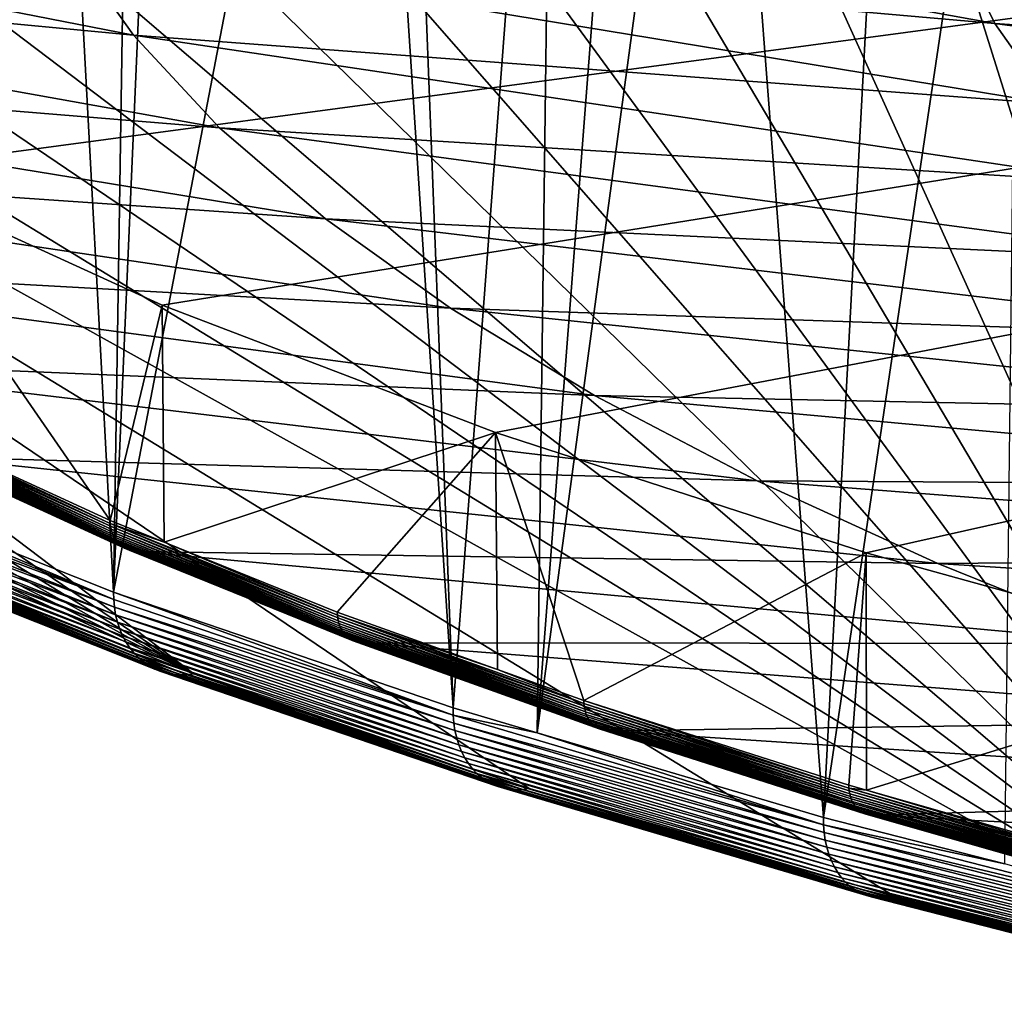
# Model space of a CAD drawing. Extents: x -65 to 65, y -42 to 13.
# Drawn here: x -54 to -46, y -37 to -29 of the extents above; entities that cross this region are included whole.
import ezdxf

# ---------------------------------------------------------------- set-up
doc = ezdxf.new("R2010")
doc.units = 0
doc.layers.add('L2', color=7, linetype='CONTINUOUS')
doc.layers.add('L3', color=7, linetype='CONTINUOUS')

msp = doc.modelspace()

# ---------------------------------------------------------------- linework, layer by layer
at = {"layer": 'L2', "color": 250}
for points in [[(-58.61524, -28.06913, 226.5536), (-56.91051, -29.24392, 230.938), (0, -23.04167, 207.7909)], [(-56.91051, -29.24392, 230.938), (-54.85491, -30.38046, 235.1796), (0, -23.04167, 207.7909)], [(0, -23.04167, 207.7909), (-54.85491, -30.38046, 235.1796), (-52.46111, -31.47176, 239.2524)], [(0, -23.04167, 207.7909), (-52.46111, -31.47176, 239.2524), (-49.74387, -32.51109, 243.1312)], [(-49.74387, -32.51109, 243.1312), (-46.71994, -33.49203, 246.7921), (0, -23.04167, 207.7909)], [(0, -23.04167, 207.7909), (-46.71994, -33.49203, 246.7921), (-43.40797, -34.40854, 250.2126)], [(-60.77782, -27.69211, 216.26), (-53.23463, -28.50956, 214.8352), (-52.69556, -29.27199, 217.6806)], [(-60.77782, -27.69211, 216.26), (-52.69556, -29.27199, 217.6806), (-60.16237, -28.56257, 219.5086)], [(-53.60916, -27.74055, 211.9652), (-45.99104, -28.51641, 210.9852), (-45.66973, -29.17613, 213.4474)], [(-53.60916, -27.74055, 211.9652), (-45.66973, -29.17613, 213.4474), (-53.23463, -28.50956, 214.8352)], [(-53.23463, -28.50956, 214.8352), (-45.66973, -29.17613, 213.4474), (-45.20727, -29.83022, 215.8884)], [(-53.23463, -28.50956, 214.8352), (-45.20727, -29.83022, 215.8884), (-52.69556, -29.27199, 217.6806)], [(-60.16237, -28.56257, 219.5086), (-52.69556, -29.27199, 217.6806), (-51.99361, -30.02548, 220.4927)], [(-60.16237, -28.56257, 219.5086), (-51.99361, -30.02548, 220.4927), (-59.36095, -29.42284, 222.7192)], [(-45.99104, -28.51641, 210.9852), (-38.35422, -29.14139, 210.0438), (-38.08627, -29.69157, 212.097)], [(-45.99104, -28.51641, 210.9852), (-38.08627, -29.69157, 212.097), (-45.66973, -29.17613, 213.4474)], [(-45.66973, -29.17613, 213.4474), (-38.08627, -29.69157, 212.097), (-37.70059, -30.23704, 214.1328)], [(-45.66973, -29.17613, 213.4474), (-37.70059, -30.23704, 214.1328), (-45.20727, -29.83022, 215.8884)], [(-52.69556, -29.27199, 217.6806), (-45.20727, -29.83022, 215.8884), (-44.60507, -30.47664, 218.3009)], [(-52.69556, -29.27199, 217.6806), (-44.60507, -30.47664, 218.3009), (-51.99361, -30.02548, 220.4927)], [(-59.36095, -29.42284, 222.7192), (-51.99361, -30.02548, 220.4927), (-51.13095, -30.76772, 223.2628)], [(-59.36095, -29.42284, 222.7192), (-51.13095, -30.76772, 223.2628), (-58.37606, -30.27025, 225.8818)], [(-51.99361, -30.02548, 220.4927), (-44.60507, -30.47664, 218.3009), (-43.865, -31.1134, 220.6773)], [(-51.99361, -30.02548, 220.4927), (-43.865, -31.1134, 220.6773), (-51.13095, -30.76772, 223.2628)], [(-58.37606, -30.27025, 225.8818), (-50.11025, -31.4964, 225.9823), (-57.21072, -31.10218, 228.9866)], [(-58.37606, -30.27025, 225.8818), (-51.13095, -30.76772, 223.2628), (-50.11025, -31.4964, 225.9823)], [(-54.85491, -30.38046, 235.1796), (-54.5764, -32.45385, 235.1752), (-52.88665, -33.22731, 238.0618)], [(-54.85491, -30.38046, 235.1796), (-52.88665, -33.22731, 238.0618), (-52.46111, -31.47176, 239.2524)], [(-51.13095, -30.76772, 223.2628), (-42.98934, -31.73853, 223.0104), (-50.11025, -31.4964, 225.9823)], [(-51.13095, -30.76772, 223.2628), (-43.865, -31.1134, 220.6773), (-42.98934, -31.73853, 223.0104)], [(-57.21072, -31.10218, 228.9866), (-50.11025, -31.4964, 225.9823), (-48.93466, -32.20927, 228.6427)], [(-57.21072, -31.10218, 228.9866), (-48.93466, -32.20927, 228.6427), (-55.86856, -31.91606, 232.024)], [(-52.46111, -31.47176, 239.2524), (-52.88665, -33.22731, 238.0618), (-52.44656, -33.40494, 238.7247)], [(-52.46111, -31.47176, 239.2524), (-52.44656, -33.40494, 238.7247), (-49.74387, -32.51109, 243.1312)], [(-50.11025, -31.4964, 225.9823), (-42.98934, -31.73853, 223.0104), (-41.98081, -32.3501, 225.2928)], [(-50.11025, -31.4964, 225.9823), (-41.98081, -32.3501, 225.2928), (-48.93466, -32.20927, 228.6427)], [(-55.86856, -31.91606, 232.024), (-48.93466, -32.20927, 228.6427), (-47.60781, -32.90413, 231.236)], [(-55.86856, -31.91606, 232.024), (-47.60781, -32.90413, 231.236), (-54.3537, -32.70938, 234.9847)], [(-48.93466, -32.20927, 228.6427), (-41.98081, -32.3501, 225.2928), (-40.84252, -32.94622, 227.5175)], [(-48.93466, -32.20927, 228.6427), (-40.84252, -32.94622, 227.5175), (-47.60781, -32.90413, 231.236)], [(-52.88577, -33.25118, 238.0549), (-52.88665, -33.22731, 238.0618), (-54.5764, -32.45385, 235.1752)], [(-52.88577, -33.25118, 238.0549), (-54.5764, -32.45385, 235.1752), (-54.57549, -32.47774, 235.1683)], [(-54.57549, -32.47774, 235.1683), (-54.57276, -32.5012, 235.1606), (-52.88313, -33.27461, 238.047)], [(-54.57549, -32.47774, 235.1683), (-52.88313, -33.27461, 238.047), (-52.88577, -33.25118, 238.0549)], [(-54.57276, -32.5012, 235.1606), (-54.56824, -32.5241, 235.1519), (-52.87874, -33.29744, 238.0381)], [(-54.57276, -32.5012, 235.1606), (-52.87874, -33.29744, 238.0381), (-52.88313, -33.27461, 238.047)], [(-54.56824, -32.5241, 235.1519), (-54.56195, -32.54626, 235.1426), (-52.87264, -33.31951, 238.0284)], [(-54.56824, -32.5241, 235.1519), (-52.87264, -33.31951, 238.0284), (-52.87874, -33.29744, 238.0381)], [(-49.74387, -32.51109, 243.1312), (-52.44656, -33.40494, 238.7247), (-51.03343, -33.97527, 240.8533)], [(-49.74387, -32.51109, 243.1312), (-51.03343, -33.97527, 240.8533), (-49.72627, -34.44339, 242.6003)], [(-49.74387, -32.51109, 243.1312), (-49.72627, -34.44339, 242.6003), (-49.02247, -34.69542, 243.5409)], [(-49.74387, -32.51109, 243.1312), (-49.02247, -34.69542, 243.5409), (-46.71994, -33.49203, 246.7921)], [(-54.56195, -32.54626, 235.1426), (-54.55393, -32.56753, 235.1325), (-52.86487, -33.34068, 238.0179)], [(-54.56195, -32.54626, 235.1426), (-52.86487, -33.34068, 238.0179), (-52.87264, -33.31951, 238.0284)], [(-54.55393, -32.56753, 235.1325), (-54.54424, -32.58778, 235.1217), (-52.85549, -33.36078, 238.0066)], [(-54.55393, -32.56753, 235.1325), (-52.85549, -33.36078, 238.0066), (-52.86487, -33.34068, 238.0179)], [(-54.54424, -32.58778, 235.1217), (-54.53296, -32.60685, 235.1104), (-52.84455, -33.3797, 237.9947)], [(-54.54424, -32.58778, 235.1217), (-52.84455, -33.3797, 237.9947), (-52.85549, -33.36078, 238.0066)], [(-54.53296, -32.60685, 235.1104), (-54.52015, -32.62462, 235.0987), (-52.83213, -33.39729, 237.9823)], [(-54.53296, -32.60685, 235.1104), (-52.83213, -33.39729, 237.9823), (-52.84455, -33.3797, 237.9947)], [(-54.52015, -32.62462, 235.0987), (-54.5059, -32.64097, 235.0865), (-52.81833, -33.41343, 237.9693)], [(-54.52015, -32.62462, 235.0987), (-52.81833, -33.41343, 237.9693), (-52.83213, -33.39729, 237.9823)], [(-54.5059, -32.64097, 235.0865), (-54.49031, -32.65578, 235.074), (-52.80323, -33.42802, 237.956)], [(-54.5059, -32.64097, 235.0865), (-52.80323, -33.42802, 237.956), (-52.81833, -33.41343, 237.9693)], [(-54.49031, -32.65578, 235.074), (-54.47349, -32.66896, 235.0612), (-52.78693, -33.44096, 237.9424)], [(-54.49031, -32.65578, 235.074), (-52.78693, -33.44096, 237.9424), (-52.80323, -33.42802, 237.956)], [(-54.47349, -32.66896, 235.0612), (-54.45556, -32.6804, 235.0483), (-52.76955, -33.45215, 237.9285)], [(-54.47349, -32.66896, 235.0612), (-52.76955, -33.45215, 237.9285), (-52.78693, -33.44096, 237.9424)], [(-54.45556, -32.6804, 235.0483), (-54.43664, -32.69004, 235.0354), (-52.75121, -33.46152, 237.9146)], [(-54.45556, -32.6804, 235.0483), (-52.75121, -33.46152, 237.9146), (-52.76955, -33.45215, 237.9285)], [(-54.43664, -32.69004, 235.0354), (-54.41685, -32.6978, 235.0224), (-52.73204, -33.469, 237.9006)], [(-54.43664, -32.69004, 235.0354), (-52.73204, -33.469, 237.9006), (-52.75121, -33.46152, 237.9146)], [(-54.41685, -32.6978, 235.0224), (-54.39634, -32.70364, 235.0096), (-52.71216, -33.47455, 237.8867)], [(-54.41685, -32.6978, 235.0224), (-52.71216, -33.47455, 237.8867), (-52.73204, -33.469, 237.9006)], [(-54.39634, -32.70364, 235.0096), (-54.37524, -32.70751, 234.997), (-52.69171, -33.47812, 237.873)], [(-54.39634, -32.70364, 235.0096), (-52.69171, -33.47812, 237.873), (-52.71216, -33.47455, 237.8867)], [(-54.37524, -32.70751, 234.997), (-54.3537, -32.70938, 234.9847), (-52.67084, -33.47969, 237.8596)], [(-54.37524, -32.70751, 234.997), (-52.67084, -33.47969, 237.8596), (-52.69171, -33.47812, 237.873)], [(-54.3537, -32.70938, 234.9847), (-47.60781, -32.90413, 231.236), (-46.13382, -33.57884, 233.754)], [(-54.3537, -32.70938, 234.9847), (-46.13382, -33.57884, 233.754), (-52.67084, -33.47969, 237.8596)], [(-47.60781, -32.90413, 231.236), (-40.84252, -32.94622, 227.5175), (-39.57798, -33.52504, 229.6777)], [(-47.60781, -32.90413, 231.236), (-39.57798, -33.52504, 229.6777), (-46.13382, -33.57884, 233.754)], [(-52.44656, -33.40494, 238.7247), (-52.88665, -33.22731, 238.0618), (-52.88577, -33.25118, 238.0549)], [(-52.44656, -33.40494, 238.7247), (-52.88577, -33.25118, 238.0549), (-51.03258, -33.99913, 240.8463)], [(-52.88577, -33.25118, 238.0549), (-52.88313, -33.27461, 238.047), (-51.03002, -34.02252, 240.8382)], [(-52.88577, -33.25118, 238.0549), (-51.03002, -34.02252, 240.8382), (-51.03258, -33.99913, 240.8463)], [(-52.88313, -33.27461, 238.047), (-52.87874, -33.29744, 238.0381), (-51.02579, -34.04529, 240.8291)], [(-52.88313, -33.27461, 238.047), (-51.02579, -34.04529, 240.8291), (-51.03002, -34.02252, 240.8382)], [(-52.87874, -33.29744, 238.0381), (-52.87264, -33.31951, 238.0284), (-51.01991, -34.06728, 240.8191)], [(-52.87874, -33.29744, 238.0381), (-51.01991, -34.06728, 240.8191), (-51.02579, -34.04529, 240.8291)], [(-52.87264, -33.31951, 238.0284), (-52.86487, -33.34068, 238.0179), (-51.01242, -34.08833, 240.8082)], [(-52.87264, -33.31951, 238.0284), (-51.01242, -34.08833, 240.8082), (-51.01991, -34.06728, 240.8191)], [(-52.86487, -33.34068, 238.0179), (-52.85549, -33.36078, 238.0066), (-51.00336, -34.1083, 240.7964)], [(-52.86487, -33.34068, 238.0179), (-51.00336, -34.1083, 240.7964), (-51.01242, -34.08833, 240.8082)], [(-52.85549, -33.36078, 238.0066), (-52.84455, -33.3797, 237.9947), (-50.9928, -34.12706, 240.7839)], [(-52.85549, -33.36078, 238.0066), (-50.9928, -34.12706, 240.7839), (-51.00336, -34.1083, 240.7964)], [(-52.84455, -33.3797, 237.9947), (-52.83213, -33.39729, 237.9823), (-50.98082, -34.14448, 240.7708)], [(-52.84455, -33.3797, 237.9947), (-50.98082, -34.14448, 240.7708), (-50.9928, -34.12706, 240.7839)], [(-52.83213, -33.39729, 237.9823), (-52.81833, -33.41343, 237.9693), (-50.9675, -34.16043, 240.7572)], [(-52.83213, -33.39729, 237.9823), (-50.9675, -34.16043, 240.7572), (-50.98082, -34.14448, 240.7708)], [(-52.81833, -33.41343, 237.9693), (-52.80323, -33.42802, 237.956), (-50.95293, -34.1748, 240.743)], [(-52.81833, -33.41343, 237.9693), (-50.95293, -34.1748, 240.743), (-50.9675, -34.16043, 240.7572)], [(-51.03258, -33.99913, 240.8463), (-51.03343, -33.97527, 240.8533), (-52.44656, -33.40494, 238.7247)], [(-52.80323, -33.42802, 237.956), (-52.78693, -33.44096, 237.9424), (-50.9372, -34.18751, 240.7285)], [(-52.80323, -33.42802, 237.956), (-50.9372, -34.18751, 240.7285), (-50.95293, -34.1748, 240.743)], [(-52.78693, -33.44096, 237.9424), (-52.76955, -33.45215, 237.9285), (-50.92043, -34.19846, 240.7138)], [(-52.78693, -33.44096, 237.9424), (-50.92043, -34.19846, 240.7138), (-50.9372, -34.18751, 240.7285)], [(-52.76955, -33.45215, 237.9285), (-52.75121, -33.46152, 237.9146), (-50.90274, -34.20756, 240.6988)], [(-52.76955, -33.45215, 237.9285), (-50.90274, -34.20756, 240.6988), (-50.92043, -34.19846, 240.7138)], [(-52.75121, -33.46152, 237.9146), (-52.73204, -33.469, 237.9006), (-50.88423, -34.21478, 240.6839)], [(-52.75121, -33.46152, 237.9146), (-50.88423, -34.21478, 240.6839), (-50.90274, -34.20756, 240.6988)], [(-52.73204, -33.469, 237.9006), (-52.71216, -33.47455, 237.8867), (-50.86505, -34.22004, 240.6689)], [(-52.73204, -33.469, 237.9006), (-50.86505, -34.22004, 240.6689), (-50.88423, -34.21478, 240.6839)], [(-52.71216, -33.47455, 237.8867), (-52.69171, -33.47812, 237.873), (-50.84532, -34.22332, 240.6541)], [(-52.71216, -33.47455, 237.8867), (-50.84532, -34.22332, 240.6541), (-50.86505, -34.22004, 240.6689)], [(-52.69171, -33.47812, 237.873), (-52.67084, -33.47969, 237.8596), (-50.82518, -34.2246, 240.6396)], [(-52.69171, -33.47812, 237.873), (-50.82518, -34.2246, 240.6396), (-50.84532, -34.22332, 240.6541)], [(-52.67084, -33.47969, 237.8596), (-46.13382, -33.57884, 233.754), (-44.51722, -34.23129, 236.189)], [(-52.67084, -33.47969, 237.8596), (-44.51722, -34.23129, 236.189), (-50.82518, -34.2246, 240.6396)], [(-49.02247, -34.69542, 243.5409), (-46.85998, -35.38553, 246.1164), (-46.71994, -33.49203, 246.7921)], [(-46.71994, -33.49203, 246.7921), (-46.85998, -35.38553, 246.1164), (-46.7158, -35.42665, 246.2699)], [(-46.71994, -33.49203, 246.7921), (-46.7158, -35.42665, 246.2699), (-43.40797, -34.40854, 250.2126)], [(-46.13382, -33.57884, 233.754), (-39.57798, -33.52504, 229.6777), (-38.19111, -34.08478, 231.7667)], [(-46.13382, -33.57884, 233.754), (-38.19111, -34.08478, 231.7667), (-44.51722, -34.23129, 236.189)], [(-51.03258, -33.99913, 240.8463), (-49.72627, -34.44339, 242.6003), (-51.03343, -33.97527, 240.8533)], [(-49.02165, -34.71927, 243.5339), (-49.72627, -34.44339, 242.6003), (-51.03258, -33.99913, 240.8463)], [(-51.03258, -33.99913, 240.8463), (-51.03002, -34.02252, 240.8382), (-49.0192, -34.74263, 243.5257)], [(-51.03258, -33.99913, 240.8463), (-49.0192, -34.74263, 243.5257), (-49.02165, -34.71927, 243.5339)], [(-51.03002, -34.02252, 240.8382), (-51.02579, -34.04529, 240.8291), (-49.01513, -34.76533, 243.5164)], [(-51.03002, -34.02252, 240.8382), (-49.01513, -34.76533, 243.5164), (-49.0192, -34.74263, 243.5257)], [(-51.02579, -34.04529, 240.8291), (-51.01991, -34.06728, 240.8191), (-49.00948, -34.78723, 243.506)], [(-51.02579, -34.04529, 240.8291), (-49.00948, -34.78723, 243.506), (-49.01513, -34.76533, 243.5164)], [(-51.01991, -34.06728, 240.8191), (-51.01242, -34.08833, 240.8082), (-49.00227, -34.80818, 243.4947)], [(-51.01991, -34.06728, 240.8191), (-49.00227, -34.80818, 243.4947), (-49.00948, -34.78723, 243.506)], [(-51.01242, -34.08833, 240.8082), (-51.00336, -34.1083, 240.7964), (-48.99358, -34.82803, 243.4825)], [(-51.01242, -34.08833, 240.8082), (-48.99358, -34.82803, 243.4825), (-49.00227, -34.80818, 243.4947)], [(-51.00336, -34.1083, 240.7964), (-50.9928, -34.12706, 240.7839), (-48.98344, -34.84664, 243.4694)], [(-51.00336, -34.1083, 240.7964), (-48.98344, -34.84664, 243.4694), (-48.99358, -34.82803, 243.4825)], [(-50.9928, -34.12706, 240.7839), (-50.98082, -34.14448, 240.7708), (-48.97193, -34.86388, 243.4557)], [(-50.9928, -34.12706, 240.7839), (-48.97193, -34.86388, 243.4557), (-48.98344, -34.84664, 243.4694)], [(-50.98082, -34.14448, 240.7708), (-50.9675, -34.16043, 240.7572), (-48.95913, -34.87965, 243.4413)], [(-50.98082, -34.14448, 240.7708), (-48.95913, -34.87965, 243.4413), (-48.97193, -34.86388, 243.4557)], [(-50.9675, -34.16043, 240.7572), (-50.95293, -34.1748, 240.743), (-48.94513, -34.89382, 243.4264)], [(-50.9675, -34.16043, 240.7572), (-48.94513, -34.89382, 243.4264), (-48.95913, -34.87965, 243.4413)], [(-50.95293, -34.1748, 240.743), (-50.9372, -34.18751, 240.7285), (-48.93003, -34.9063, 243.4111)], [(-50.95293, -34.1748, 240.743), (-48.93003, -34.9063, 243.4111), (-48.94513, -34.89382, 243.4264)], [(-50.9372, -34.18751, 240.7285), (-50.92043, -34.19846, 240.7138), (-48.91392, -34.91701, 243.3954)], [(-50.9372, -34.18751, 240.7285), (-48.91392, -34.91701, 243.3954), (-48.93003, -34.9063, 243.4111)], [(-50.92043, -34.19846, 240.7138), (-50.90274, -34.20756, 240.6988), (-48.89692, -34.92587, 243.3796)], [(-50.92043, -34.19846, 240.7138), (-48.89692, -34.92587, 243.3796), (-48.91392, -34.91701, 243.3954)], [(-50.90274, -34.20756, 240.6988), (-50.88423, -34.21478, 240.6839), (-48.87915, -34.93282, 243.3636)], [(-50.90274, -34.20756, 240.6988), (-48.87915, -34.93282, 243.3636), (-48.89692, -34.92587, 243.3796)], [(-50.88423, -34.21478, 240.6839), (-50.86505, -34.22004, 240.6689), (-48.86072, -34.93781, 243.3477)], [(-50.88423, -34.21478, 240.6839), (-48.86072, -34.93781, 243.3477), (-48.87915, -34.93282, 243.3636)], [(-50.86505, -34.22004, 240.6689), (-50.84532, -34.22332, 240.6541), (-48.84177, -34.94082, 243.3319)], [(-50.86505, -34.22004, 240.6689), (-48.84177, -34.94082, 243.3319), (-48.86072, -34.93781, 243.3477)], [(-50.84532, -34.22332, 240.6541), (-50.82518, -34.2246, 240.6396), (-48.82243, -34.94181, 243.3163)], [(-50.84532, -34.22332, 240.6541), (-48.82243, -34.94181, 243.3163), (-48.84177, -34.94082, 243.3319)], [(-50.82518, -34.2246, 240.6396), (-44.51722, -34.23129, 236.189), (-42.76302, -34.85949, 238.5335)], [(-50.82518, -34.2246, 240.6396), (-42.76302, -34.85949, 238.5335), (-48.82243, -34.94181, 243.3163)], [(-49.02165, -34.71927, 243.5339), (-49.02247, -34.69542, 243.5409), (-49.72627, -34.44339, 242.6003)], [(-43.40797, -34.40854, 250.2126), (-46.7158, -35.42665, 246.2699), (-44.55264, -36.04347, 248.5719)], [(-46.85919, -35.40937, 246.1094), (-46.85998, -35.38553, 246.1164), (-49.02247, -34.69542, 243.5409)], [(-46.85919, -35.40937, 246.1094), (-49.02247, -34.69542, 243.5409), (-49.02165, -34.71927, 243.5339)], [(-49.02165, -34.71927, 243.5339), (-49.0192, -34.74263, 243.5257), (-46.85685, -35.43269, 246.101)], [(-49.02165, -34.71927, 243.5339), (-46.85685, -35.43269, 246.101), (-46.85919, -35.40937, 246.1094)], [(-49.0192, -34.74263, 243.5257), (-49.01513, -34.76533, 243.5164), (-46.85296, -35.45534, 246.0915)], [(-49.0192, -34.74263, 243.5257), (-46.85296, -35.45534, 246.0915), (-46.85685, -35.43269, 246.101)], [(-49.01513, -34.76533, 243.5164), (-49.00948, -34.78723, 243.506), (-46.84756, -35.47716, 246.0808)], [(-49.01513, -34.76533, 243.5164), (-46.84756, -35.47716, 246.0808), (-46.85296, -35.45534, 246.0915)], [(-49.00948, -34.78723, 243.506), (-49.00227, -34.80818, 243.4947), (-46.84068, -35.49801, 246.0691)], [(-49.00948, -34.78723, 243.506), (-46.84068, -35.49801, 246.0691), (-46.84756, -35.47716, 246.0808)], [(-49.00227, -34.80818, 243.4947), (-48.99358, -34.82803, 243.4825), (-46.83236, -35.51773, 246.0565)], [(-49.00227, -34.80818, 243.4947), (-46.83236, -35.51773, 246.0565), (-46.84068, -35.49801, 246.0691)], [(-48.99358, -34.82803, 243.4825), (-48.98344, -34.84664, 243.4694), (-46.82267, -35.5362, 246.0429)], [(-48.99358, -34.82803, 243.4825), (-46.82267, -35.5362, 246.0429), (-46.83236, -35.51773, 246.0565)], [(-48.98344, -34.84664, 243.4694), (-48.97193, -34.86388, 243.4557), (-46.81167, -35.55328, 246.0286)], [(-48.98344, -34.84664, 243.4694), (-46.81167, -35.55328, 246.0286), (-46.82267, -35.5362, 246.0429)], [(-48.82243, -34.94181, 243.3163), (-42.76302, -34.85949, 238.5335), (-40.87666, -35.46148, 240.7801)], [(-48.97193, -34.86388, 243.4557), (-48.95913, -34.87965, 243.4413), (-46.79944, -35.56886, 246.0135)], [(-48.97193, -34.86388, 243.4557), (-46.79944, -35.56886, 246.0135), (-46.81167, -35.55328, 246.0286)], [(-48.95913, -34.87965, 243.4413), (-48.94513, -34.89382, 243.4264), (-46.78605, -35.58284, 245.9979)], [(-48.95913, -34.87965, 243.4413), (-46.78605, -35.58284, 245.9979), (-46.79944, -35.56886, 246.0135)], [(-48.94513, -34.89382, 243.4264), (-48.93003, -34.9063, 243.4111), (-46.77162, -35.59511, 245.9818)], [(-48.94513, -34.89382, 243.4264), (-46.77162, -35.59511, 245.9818), (-46.78605, -35.58284, 245.9979)], [(-48.93003, -34.9063, 243.4111), (-48.91392, -34.91701, 243.3954), (-46.75622, -35.60559, 245.9653)], [(-48.93003, -34.9063, 243.4111), (-46.75622, -35.60559, 245.9653), (-46.77162, -35.59511, 245.9818)], [(-48.91392, -34.91701, 243.3954), (-48.89692, -34.92587, 243.3796), (-46.73997, -35.61421, 245.9485)], [(-48.91392, -34.91701, 243.3954), (-46.73997, -35.61421, 245.9485), (-46.75622, -35.60559, 245.9653)], [(-48.89692, -34.92587, 243.3796), (-48.87915, -34.93282, 243.3636), (-46.72298, -35.62091, 245.9316)], [(-48.89692, -34.92587, 243.3796), (-46.72298, -35.62091, 245.9316), (-46.73997, -35.61421, 245.9485)], [(-48.87915, -34.93282, 243.3636), (-48.86072, -34.93781, 243.3477), (-46.70537, -35.62565, 245.9147)], [(-48.87915, -34.93282, 243.3636), (-46.70537, -35.62565, 245.9147), (-46.72298, -35.62091, 245.9316)], [(-48.86072, -34.93781, 243.3477), (-48.84177, -34.94082, 243.3319), (-46.68725, -35.62839, 245.8979)], [(-48.86072, -34.93781, 243.3477), (-46.68725, -35.62839, 245.8979), (-46.70537, -35.62565, 245.9147)], [(-48.84177, -34.94082, 243.3319), (-48.82243, -34.94181, 243.3163), (-46.66876, -35.6291, 245.8813)], [(-48.84177, -34.94082, 243.3319), (-46.66876, -35.6291, 245.8813), (-46.68725, -35.62839, 245.8979)], [(-48.82243, -34.94181, 243.3163), (-40.87666, -35.46148, 240.7801), (-46.66876, -35.6291, 245.8813)], [(-46.7158, -35.42665, 246.2699), (-46.85998, -35.38553, 246.1164), (-46.85919, -35.40937, 246.1094)], [(-46.7158, -35.42665, 246.2699), (-46.85919, -35.40937, 246.1094), (-44.5519, -36.0673, 248.5648)], [(-46.85919, -35.40937, 246.1094), (-46.85685, -35.43269, 246.101), (-44.54967, -36.09059, 248.5563)], [(-46.85919, -35.40937, 246.1094), (-44.54967, -36.09059, 248.5563), (-44.5519, -36.0673, 248.5648)], [(-46.85685, -35.43269, 246.101), (-46.85296, -35.45534, 246.0915), (-44.54598, -36.11318, 248.5466)], [(-46.85685, -35.43269, 246.101), (-44.54598, -36.11318, 248.5466), (-44.54967, -36.09059, 248.5563)], [(-46.85296, -35.45534, 246.0915), (-46.84756, -35.47716, 246.0808), (-44.54084, -36.13493, 248.5357)], [(-46.85296, -35.45534, 246.0915), (-44.54084, -36.13493, 248.5357), (-44.54598, -36.11318, 248.5466)], [(-46.84756, -35.47716, 246.0808), (-46.84068, -35.49801, 246.0691), (-44.5343, -36.15567, 248.5236)], [(-46.84756, -35.47716, 246.0808), (-44.5343, -36.15567, 248.5236), (-44.54084, -36.13493, 248.5357)], [(-46.84068, -35.49801, 246.0691), (-46.83236, -35.51773, 246.0565), (-44.52639, -36.17528, 248.5105)], [(-46.84068, -35.49801, 246.0691), (-44.52639, -36.17528, 248.5105), (-44.5343, -36.15567, 248.5236)], [(-44.5519, -36.0673, 248.5648), (-44.55264, -36.04347, 248.5719), (-46.7158, -35.42665, 246.2699)], [(-46.66876, -35.6291, 245.8813), (-40.87666, -35.46148, 240.7801), (-38.86394, -36.03541, 242.9221)], [(-46.83236, -35.51773, 246.0565), (-46.82267, -35.5362, 246.0429), (-44.51717, -36.19361, 248.4964)], [(-46.83236, -35.51773, 246.0565), (-44.51717, -36.19361, 248.4964), (-44.52639, -36.17528, 248.5105)], [(-46.82267, -35.5362, 246.0429), (-46.81167, -35.55328, 246.0286), (-44.50672, -36.21054, 248.4815)], [(-46.82267, -35.5362, 246.0429), (-44.50672, -36.21054, 248.4815), (-44.51717, -36.19361, 248.4964)], [(-46.81167, -35.55328, 246.0286), (-46.79944, -35.56886, 246.0135), (-44.49509, -36.22595, 248.4658)], [(-46.81167, -35.55328, 246.0286), (-44.49509, -36.22595, 248.4658), (-44.50672, -36.21054, 248.4815)], [(-46.79944, -35.56886, 246.0135), (-46.78605, -35.58284, 245.9979), (-44.48236, -36.23974, 248.4495)], [(-46.79944, -35.56886, 246.0135), (-44.48236, -36.23974, 248.4495), (-44.49509, -36.22595, 248.4658)], [(-46.78605, -35.58284, 245.9979), (-46.77162, -35.59511, 245.9818), (-44.46863, -36.25181, 248.4326)], [(-46.78605, -35.58284, 245.9979), (-44.46863, -36.25181, 248.4326), (-44.48236, -36.23974, 248.4495)], [(-46.77162, -35.59511, 245.9818), (-46.75622, -35.60559, 245.9653), (-44.45399, -36.26207, 248.4153)], [(-46.77162, -35.59511, 245.9818), (-44.45399, -36.26207, 248.4153), (-44.46863, -36.25181, 248.4326)], [(-46.75622, -35.60559, 245.9653), (-46.73997, -35.61421, 245.9485), (-44.43855, -36.27047, 248.3977)], [(-46.75622, -35.60559, 245.9653), (-44.43855, -36.27047, 248.3977), (-44.45399, -36.26207, 248.4153)], [(-46.73997, -35.61421, 245.9485), (-46.72298, -35.62091, 245.9316), (-44.4224, -36.27693, 248.3799)], [(-46.73997, -35.61421, 245.9485), (-44.4224, -36.27693, 248.3799), (-44.43855, -36.27047, 248.3977)], [(-46.72298, -35.62091, 245.9316), (-46.70537, -35.62565, 245.9147), (-44.40565, -36.28141, 248.3621)], [(-46.72298, -35.62091, 245.9316), (-44.40565, -36.28141, 248.3621), (-44.4224, -36.27693, 248.3799)], [(-46.70537, -35.62565, 245.9147), (-46.68725, -35.62839, 245.8979), (-44.38842, -36.2839, 248.3443)], [(-46.70537, -35.62565, 245.9147), (-44.38842, -36.2839, 248.3443), (-44.40565, -36.28141, 248.3621)], [(-46.68725, -35.62839, 245.8979), (-46.66876, -35.6291, 245.8813), (-44.37084, -36.28436, 248.3267)], [(-46.68725, -35.62839, 245.8979), (-44.37084, -36.28436, 248.3267), (-44.38842, -36.2839, 248.3443)], [(-46.66876, -35.6291, 245.8813), (-38.86394, -36.03541, 242.9221), (-44.37084, -36.28436, 248.3267)]]:
    msp.add_3dface(points, dxfattribs=at)
at = {"layer": 'L3', "color": 7}
for points in [[(-43.26822, -37.1169, 252.61), (-47.37904, -13.89661, 165.9507), (-44.22794, -13.05538, 162.8112)], [(-50.29188, -14.79351, 169.298), (-47.37904, -13.89661, 165.9507), (-43.26822, -37.1169, 252.61)], [(-43.26822, -37.1169, 252.61), (-52.95179, -15.74159, 172.8363), (-50.29188, -14.79351, 169.298)], [(-43.26822, -37.1169, 252.61), (-55.3454, -16.73608, 176.5477), (-52.95179, -15.74159, 172.8363)], [(-57.46069, -17.77197, 180.4137), (-55.3454, -16.73608, 176.5477), (-43.26822, -37.1169, 252.61)], [(-43.26822, -37.1169, 252.61), (-59.287, -18.84406, 184.4148), (-57.46069, -17.77197, 180.4137)], [(-43.26822, -37.1169, 252.61), (-60.81515, -19.94695, 188.5309), (-59.287, -18.84406, 184.4148)], [(-62.03746, -21.0751, 192.7412), (-60.81515, -19.94695, 188.5309), (-43.26822, -37.1169, 252.61)], [(-43.26822, -37.1169, 252.61), (-62.94778, -22.22284, 197.0246), (-62.03746, -21.0751, 192.7412)], [(-54.11582, -22.10632, 244.2511), (-55.36202, -32.81701, 239.7075), (-53.47468, -22.35008, 245.1608)], [(-43.26822, -37.1169, 252.61), (-63.54154, -23.38438, 201.3595), (-62.94778, -22.22284, 197.0246)], [(-53.47468, -22.35008, 245.1608), (-55.36202, -32.81701, 239.7075), (-52.85861, -33.81079, 243.4163)], [(-53.47468, -22.35008, 245.1608), (-52.85861, -33.81079, 243.4163), (-52.68534, -22.65018, 246.2808)], [(-52.85861, -33.81079, 243.4163), (-52.3818, -22.76559, 246.7115), (-52.68534, -22.65018, 246.2808)], [(-52.85861, -33.81079, 243.4163), (-50.83889, -23.2958, 248.6903), (-52.3818, -22.76559, 246.7115)], [(-50.08937, -34.75616, 246.9445), (-50.83889, -23.2958, 248.6903), (-52.85861, -33.81079, 243.4163)], [(-50.08937, -34.75616, 246.9445), (-50.52799, -23.40264, 249.089), (-50.83889, -23.2958, 248.6903)], [(-63.81574, -24.55389, 205.7242), (-63.54154, -23.38438, 201.3595), (-43.26822, -37.1169, 252.61)], [(-49.25758, -23.79833, 250.5657), (-50.52799, -23.40264, 249.089), (-50.08937, -34.75616, 246.9445)], [(-50.08937, -34.75616, 246.9445), (-49.40287, -34.9589, 247.7011), (-49.25758, -23.79833, 250.5657)], [(-49.40287, -34.9589, 247.7011), (-48.55862, -24.01603, 251.3782), (-49.25758, -23.79833, 250.5657)], [(-49.40287, -34.9589, 247.7011), (-47.94536, -24.18945, 252.0254), (-48.55862, -24.01603, 251.3782)], [(-47.06823, -35.64835, 250.2742), (-47.94536, -24.18945, 252.0254), (-49.40287, -34.9589, 247.7011)], [(-47.06823, -35.64835, 250.2742), (-46.4782, -24.60435, 253.5738), (-47.94536, -24.18945, 252.0254)], [(-43.26822, -37.1169, 252.61), (-63.76901, -25.7255, 210.0967), (-63.81574, -24.55389, 205.7242)], [(-47.06823, -35.64835, 250.2742), (-45.46093, -24.86575, 254.5494), (-46.4782, -24.60435, 253.5738)], [(-45.58742, -36.02768, 251.6899), (-45.46093, -24.86575, 254.5494), (-47.06823, -35.64835, 250.2742)], [(-46.48576, -36.29269, 249.534), (-63.76901, -25.7255, 210.0967), (-43.26822, -37.1169, 252.61)], [(-46.48576, -36.29269, 249.534), (-49.46951, -35.41154, 246.2455), (-63.76901, -25.7255, 210.0967)], [(-63.76901, -25.7255, 210.0967), (-49.46951, -35.41154, 246.2455), (-52.20447, -34.47787, 242.761)], [(-63.76901, -25.7255, 210.0967), (-52.20447, -34.47787, 242.761), (-63.40158, -26.8933, 214.455)], [(-63.40158, -26.8933, 214.455), (-52.20447, -34.47787, 242.761), (-62.71531, -28.05142, 218.7772)], [(-52.20447, -34.47787, 242.761), (-61.71363, -29.19405, 223.0415), (-62.71531, -28.05142, 218.7772)], [(-52.20447, -34.47787, 242.761), (-60.40159, -30.31543, 227.2265), (-61.71363, -29.19405, 223.0415)], [(-58.7858, -31.40992, 231.3112), (-60.40159, -30.31543, 227.2265), (-52.20447, -34.47787, 242.761)], [(-54.67691, -33.49639, 239.0981), (-58.7858, -31.40992, 231.3112), (-52.20447, -34.47787, 242.761)], [(-55.36202, -32.81701, 239.7075), (-55.36087, -32.87705, 239.6907), (-52.85751, -33.87081, 243.3995)], [(-55.36202, -32.81701, 239.7075), (-52.85751, -33.87081, 243.3995), (-52.85861, -33.81079, 243.4163)], [(-55.35501, -32.94045, 239.67), (-52.85751, -33.87081, 243.3995), (-55.36087, -32.87705, 239.6907)], [(-55.34441, -33.00234, 239.6468), (-52.85192, -33.93411, 243.3784), (-55.35501, -32.94045, 239.67)], [(-52.85192, -33.93411, 243.3784), (-52.85751, -33.87081, 243.3995), (-55.35501, -32.94045, 239.67)], [(-55.32913, -33.06227, 239.6213), (-52.84179, -33.9958, 243.3545), (-55.34441, -33.00234, 239.6468)], [(-52.84179, -33.9958, 243.3545), (-52.85192, -33.93411, 243.3784), (-55.34441, -33.00234, 239.6468)], [(-55.30928, -33.11983, 239.5934), (-52.82721, -34.05546, 243.3279), (-55.32913, -33.06227, 239.6213)], [(-52.82721, -34.05546, 243.3279), (-52.84179, -33.9958, 243.3545), (-55.32913, -33.06227, 239.6213)], [(-55.28501, -33.17462, 239.5636), (-52.80826, -34.11267, 243.2988), (-55.30928, -33.11983, 239.5934)], [(-52.80826, -34.11267, 243.2988), (-52.82721, -34.05546, 243.3279), (-55.30928, -33.11983, 239.5934)], [(-55.25649, -33.22626, 239.532), (-52.78508, -34.16703, 243.2673), (-55.28501, -33.17462, 239.5636)], [(-52.78508, -34.16703, 243.2673), (-52.80826, -34.11267, 243.2988), (-55.28501, -33.17462, 239.5636)], [(-55.2239, -33.27437, 239.4988), (-52.75785, -34.21814, 243.2338), (-55.25649, -33.22626, 239.532)], [(-52.75785, -34.21814, 243.2338), (-52.78508, -34.16703, 243.2673), (-55.25649, -33.22626, 239.532)], [(-55.18749, -33.31863, 239.4642), (-52.72673, -34.26567, 243.1984), (-55.2239, -33.27437, 239.4988)], [(-52.72673, -34.26567, 243.1984), (-52.75785, -34.21814, 243.2338), (-55.2239, -33.27437, 239.4988)], [(-55.1475, -33.35872, 239.4285), (-52.69197, -34.30928, 243.1614), (-55.18749, -33.31863, 239.4642)], [(-52.69197, -34.30928, 243.1614), (-52.72673, -34.26567, 243.1984), (-55.18749, -33.31863, 239.4642)], [(-55.10421, -33.39437, 239.392), (-52.65379, -34.34866, 243.123), (-55.1475, -33.35872, 239.4285)], [(-52.65379, -34.34866, 243.123), (-52.69197, -34.30928, 243.1614), (-55.1475, -33.35872, 239.4285)], [(-55.05794, -33.42532, 239.3548), (-52.61246, -34.38352, 243.0835), (-55.10421, -33.39437, 239.392)], [(-52.61246, -34.38352, 243.0835), (-52.65379, -34.34866, 243.123), (-55.10421, -33.39437, 239.392)], [(-55.009, -33.45136, 239.3173), (-52.56828, -34.41365, 243.0433), (-55.05794, -33.42532, 239.3548)], [(-52.56828, -34.41365, 243.0433), (-52.61246, -34.38352, 243.0835), (-55.05794, -33.42532, 239.3548)], [(-54.95773, -33.47231, 239.2797), (-52.52155, -34.43881, 243.0025), (-55.009, -33.45136, 239.3173)], [(-52.52155, -34.43881, 243.0025), (-52.56828, -34.41365, 243.0433), (-55.009, -33.45136, 239.3173)], [(-54.9045, -33.48801, 239.2423), (-52.4726, -34.45883, 242.9615), (-54.95773, -33.47231, 239.2797)], [(-52.4726, -34.45883, 242.9615), (-52.52155, -34.43881, 243.0025), (-54.95773, -33.47231, 239.2797)], [(-54.84967, -33.49837, 239.2053), (-52.42177, -34.47358, 242.9205), (-54.9045, -33.48801, 239.2423)], [(-52.42177, -34.47358, 242.9205), (-52.4726, -34.45883, 242.9615), (-54.9045, -33.48801, 239.2423)], [(-54.79364, -33.5033, 239.169), (-52.36943, -34.48296, 242.8798), (-54.84967, -33.49837, 239.2053)], [(-52.36943, -34.48296, 242.8798), (-52.42177, -34.47358, 242.9205), (-54.84967, -33.49837, 239.2053)], [(-54.73678, -33.50277, 239.1337), (-52.31593, -34.48688, 242.8398), (-54.79364, -33.5033, 239.169)], [(-52.31593, -34.48688, 242.8398), (-52.36943, -34.48296, 242.8798), (-54.79364, -33.5033, 239.169)], [(-54.67951, -33.49679, 239.0996), (-52.26165, -34.48533, 242.8007), (-54.73678, -33.50277, 239.1337)], [(-52.26165, -34.48533, 242.8007), (-52.31593, -34.48688, 242.8398), (-54.73678, -33.50277, 239.1337)], [(-52.20447, -34.47787, 242.761), (-54.67951, -33.49679, 239.0996), (-54.67691, -33.49639, 239.0981)], [(-52.20447, -34.47787, 242.761), (-52.20696, -34.47832, 242.7627), (-54.67951, -33.49679, 239.0996)], [(-52.20696, -34.47832, 242.7627), (-52.26165, -34.48533, 242.8007), (-54.67951, -33.49679, 239.0996)], [(-52.85861, -33.81079, 243.4163), (-52.85751, -33.87081, 243.3995), (-50.08833, -34.81616, 246.9275)], [(-52.85861, -33.81079, 243.4163), (-50.08833, -34.81616, 246.9275), (-50.08937, -34.75616, 246.9445)], [(-52.85192, -33.93411, 243.3784), (-50.08833, -34.81616, 246.9275), (-52.85751, -33.87081, 243.3995)], [(-52.84179, -33.9958, 243.3545), (-50.08303, -34.87936, 246.9061), (-52.85192, -33.93411, 243.3784)], [(-50.08303, -34.87936, 246.9061), (-50.08833, -34.81616, 246.9275), (-52.85192, -33.93411, 243.3784)], [(-52.82721, -34.05546, 243.3279), (-50.07343, -34.94087, 246.8815), (-52.84179, -33.9958, 243.3545)], [(-50.07343, -34.94087, 246.8815), (-50.08303, -34.87936, 246.9061), (-52.84179, -33.9958, 243.3545)], [(-52.80826, -34.11267, 243.2988), (-50.05961, -35.00027, 246.854), (-52.82721, -34.05546, 243.3279)], [(-50.05961, -35.00027, 246.854), (-50.07343, -34.94087, 246.8815), (-52.82721, -34.05546, 243.3279)], [(-52.78508, -34.16703, 243.2673), (-50.04166, -35.05713, 246.8236), (-52.80826, -34.11267, 243.2988)], [(-50.04166, -35.05713, 246.8236), (-50.05961, -35.00027, 246.854), (-52.80826, -34.11267, 243.2988)], [(-52.75785, -34.21814, 243.2338), (-50.0197, -35.11107, 246.7906), (-52.78508, -34.16703, 243.2673)], [(-50.0197, -35.11107, 246.7906), (-50.04166, -35.05713, 246.8236), (-52.78508, -34.16703, 243.2673)], [(-52.72673, -34.26567, 243.1984), (-49.99389, -35.16171, 246.7552), (-52.75785, -34.21814, 243.2338)], [(-49.99389, -35.16171, 246.7552), (-50.0197, -35.11107, 246.7906), (-52.75785, -34.21814, 243.2338)], [(-52.69197, -34.30928, 243.1614), (-49.96441, -35.20868, 246.7177), (-52.72673, -34.26567, 243.1984)], [(-49.96441, -35.20868, 246.7177), (-49.99389, -35.16171, 246.7552), (-52.72673, -34.26567, 243.1984)], [(-52.65379, -34.34866, 243.123), (-49.93146, -35.25167, 246.6784), (-52.69197, -34.30928, 243.1614)], [(-49.93146, -35.25167, 246.6784), (-49.96441, -35.20868, 246.7177), (-52.69197, -34.30928, 243.1614)], [(-52.61246, -34.38352, 243.0835), (-49.89528, -35.29036, 246.6375), (-52.65379, -34.34866, 243.123)], [(-49.89528, -35.29036, 246.6375), (-49.93146, -35.25167, 246.6784), (-52.65379, -34.34866, 243.123)], [(-52.56828, -34.41365, 243.0433), (-49.85612, -35.32449, 246.5953), (-52.61246, -34.38352, 243.0835)], [(-49.85612, -35.32449, 246.5953), (-49.89528, -35.29036, 246.6375), (-52.61246, -34.38352, 243.0835)], [(-52.52155, -34.43881, 243.0025), (-49.81425, -35.35382, 246.5521), (-52.56828, -34.41365, 243.0433)], [(-49.81425, -35.35382, 246.5521), (-49.85612, -35.32449, 246.5953), (-52.56828, -34.41365, 243.0433)], [(-52.4726, -34.45883, 242.9615), (-49.76997, -35.37815, 246.5082), (-52.52155, -34.43881, 243.0025)], [(-49.76997, -35.37815, 246.5082), (-49.81425, -35.35382, 246.5521), (-52.52155, -34.43881, 243.0025)], [(-52.42177, -34.47358, 242.9205), (-49.72359, -35.3973, 246.4639), (-52.4726, -34.45883, 242.9615)], [(-49.72359, -35.3973, 246.4639), (-49.76997, -35.37815, 246.5082), (-52.4726, -34.45883, 242.9615)], [(-52.36943, -34.48296, 242.8798), (-49.67542, -35.41114, 246.4195), (-52.42177, -34.47358, 242.9205)], [(-49.67542, -35.41114, 246.4195), (-49.72359, -35.3973, 246.4639), (-52.42177, -34.47358, 242.9205)], [(-52.31593, -34.48688, 242.8398), (-49.62582, -35.41957, 246.3753), (-52.36943, -34.48296, 242.8798)], [(-49.62582, -35.41957, 246.3753), (-49.67542, -35.41114, 246.4195), (-52.36943, -34.48296, 242.8798)], [(-52.26165, -34.48533, 242.8007), (-49.57512, -35.42254, 246.3317), (-52.31593, -34.48688, 242.8398)], [(-49.57512, -35.42254, 246.3317), (-49.62582, -35.41957, 246.3753), (-52.31593, -34.48688, 242.8398)], [(-52.20696, -34.47832, 242.7627), (-49.52368, -35.42002, 246.289), (-52.26165, -34.48533, 242.8007)], [(-49.52368, -35.42002, 246.289), (-49.57512, -35.42254, 246.3317), (-52.26165, -34.48533, 242.8007)], [(-49.46951, -35.41154, 246.2455), (-52.20696, -34.47832, 242.7627), (-52.20447, -34.47787, 242.761)], [(-49.46951, -35.41154, 246.2455), (-49.47187, -35.41204, 246.2474), (-52.20696, -34.47832, 242.7627)], [(-49.47187, -35.41204, 246.2474), (-49.52368, -35.42002, 246.289), (-52.20696, -34.47832, 242.7627)], [(-50.08937, -34.75616, 246.9445), (-50.08833, -34.81616, 246.9275), (-49.40287, -34.9589, 247.7011)], [(-49.40287, -34.9589, 247.7011), (-50.08833, -34.81616, 246.9275), (-47.06725, -35.70833, 250.2572)], [(-50.08303, -34.87936, 246.9061), (-47.06725, -35.70833, 250.2572), (-50.08833, -34.81616, 246.9275)], [(-50.07343, -34.94087, 246.8815), (-47.06227, -35.77144, 250.2354), (-50.08303, -34.87936, 246.9061)], [(-47.06227, -35.77144, 250.2354), (-47.06725, -35.70833, 250.2572), (-50.08303, -34.87936, 246.9061)], [(-50.05961, -35.00027, 246.854), (-47.05326, -35.83278, 250.2102), (-50.07343, -34.94087, 246.8815)], [(-47.05326, -35.83278, 250.2102), (-47.06227, -35.77144, 250.2354), (-50.07343, -34.94087, 246.8815)], [(-50.04166, -35.05713, 246.8236), (-47.04027, -35.89193, 250.1817), (-50.05961, -35.00027, 246.854)], [(-47.04027, -35.89193, 250.1817), (-47.05326, -35.83278, 250.2102), (-50.05961, -35.00027, 246.854)], [(-49.40287, -34.9589, 247.7011), (-47.06725, -35.70833, 250.2572), (-47.06823, -35.64835, 250.2742)], [(-50.0197, -35.11107, 246.7906), (-47.0234, -35.94848, 250.1501), (-50.04166, -35.05713, 246.8236)], [(-47.0234, -35.94848, 250.1501), (-47.04027, -35.89193, 250.1817), (-50.04166, -35.05713, 246.8236)], [(-49.99389, -35.16171, 246.7552), (-47.00276, -36.00203, 250.1156), (-50.0197, -35.11107, 246.7906)], [(-47.00276, -36.00203, 250.1156), (-47.0234, -35.94848, 250.1501), (-50.0197, -35.11107, 246.7906)], [(-49.96441, -35.20868, 246.7177), (-46.97851, -36.0522, 250.0786), (-49.99389, -35.16171, 246.7552)], [(-46.97851, -36.0522, 250.0786), (-47.00276, -36.00203, 250.1156), (-49.99389, -35.16171, 246.7552)], [(-49.93146, -35.25167, 246.6784), (-46.9508, -36.09865, 250.0391), (-49.96441, -35.20868, 246.7177)], [(-46.9508, -36.09865, 250.0391), (-46.97851, -36.0522, 250.0786), (-49.96441, -35.20868, 246.7177)], [(-49.89528, -35.29036, 246.6375), (-46.91985, -36.14105, 249.9976), (-49.93146, -35.25167, 246.6784)], [(-46.91985, -36.14105, 249.9976), (-46.9508, -36.09865, 250.0391), (-49.93146, -35.25167, 246.6784)], [(-49.85612, -35.32449, 246.5953), (-46.88584, -36.17909, 249.9543), (-49.89528, -35.29036, 246.6375)], [(-46.88584, -36.17909, 249.9543), (-46.91985, -36.14105, 249.9976), (-49.89528, -35.29036, 246.6375)], [(-49.81425, -35.35382, 246.5521), (-46.84905, -36.21253, 249.9095), (-49.85612, -35.32449, 246.5953)], [(-46.84905, -36.21253, 249.9095), (-46.88584, -36.17909, 249.9543), (-49.85612, -35.32449, 246.5953)], [(-49.76997, -35.37815, 246.5082), (-46.80971, -36.24111, 249.8635), (-49.81425, -35.35382, 246.5521)], [(-46.80971, -36.24111, 249.8635), (-46.84905, -36.21253, 249.9095), (-49.81425, -35.35382, 246.5521)], [(-49.72359, -35.3973, 246.4639), (-46.7681, -36.26465, 249.8166), (-49.76997, -35.37815, 246.5082)], [(-46.7681, -36.26465, 249.8166), (-46.80971, -36.24111, 249.8635), (-49.76997, -35.37815, 246.5082)], [(-49.67542, -35.41114, 246.4195), (-46.72451, -36.28298, 249.7692), (-49.72359, -35.3973, 246.4639)], [(-46.72451, -36.28298, 249.7692), (-46.7681, -36.26465, 249.8166), (-49.72359, -35.3973, 246.4639)], [(-49.62582, -35.41957, 246.3753), (-46.67925, -36.29596, 249.7217), (-49.67542, -35.41114, 246.4195)], [(-46.67925, -36.29596, 249.7217), (-46.72451, -36.28298, 249.7692), (-49.67542, -35.41114, 246.4195)], [(-49.57512, -35.42254, 246.3317), (-46.63264, -36.30351, 249.6742), (-49.62582, -35.41957, 246.3753)], [(-46.63264, -36.30351, 249.6742), (-46.67925, -36.29596, 249.7217), (-49.62582, -35.41957, 246.3753)], [(-49.52368, -35.42002, 246.289), (-46.585, -36.30557, 249.6273), (-49.57512, -35.42254, 246.3317)], [(-46.585, -36.30557, 249.6273), (-46.63264, -36.30351, 249.6742), (-49.57512, -35.42254, 246.3317)], [(-49.47187, -35.41204, 246.2474), (-46.53666, -36.30214, 249.5811), (-49.52368, -35.42002, 246.289)], [(-46.53666, -36.30214, 249.5811), (-46.585, -36.30557, 249.6273), (-49.52368, -35.42002, 246.289)], [(-46.48576, -36.29269, 249.534), (-49.47187, -35.41204, 246.2474), (-49.46951, -35.41154, 246.2455)], [(-46.48576, -36.29269, 249.534), (-46.48797, -36.29323, 249.536), (-49.47187, -35.41204, 246.2474)], [(-46.48797, -36.29323, 249.536), (-46.53666, -36.30214, 249.5811), (-49.47187, -35.41204, 246.2474)], [(-47.06823, -35.64835, 250.2742), (-47.06725, -35.70833, 250.2572), (-45.58742, -36.02768, 251.6899)], [(-45.58742, -36.02768, 251.6899), (-47.06725, -35.70833, 250.2572), (-43.80947, -36.54285, 253.3716)], [(-47.06227, -35.77144, 250.2354), (-43.80947, -36.54285, 253.3716), (-47.06725, -35.70833, 250.2572)], [(-47.05326, -35.83278, 250.2102), (-43.80484, -36.60586, 253.3495), (-47.06227, -35.77144, 250.2354)], [(-43.80484, -36.60586, 253.3495), (-43.80947, -36.54285, 253.3716), (-47.06227, -35.77144, 250.2354)], [(-47.04027, -35.89193, 250.1817), (-43.79645, -36.66705, 253.3237), (-47.05326, -35.83278, 250.2102)], [(-43.79645, -36.66705, 253.3237), (-43.80484, -36.60586, 253.3495), (-47.05326, -35.83278, 250.2102)], [(-47.0234, -35.94848, 250.1501), (-43.78435, -36.72597, 253.2943), (-47.04027, -35.89193, 250.1817)], [(-43.78435, -36.72597, 253.2943), (-43.79645, -36.66705, 253.3237), (-47.04027, -35.89193, 250.1817)], [(-47.00276, -36.00203, 250.1156), (-43.76865, -36.78222, 253.2617), (-47.0234, -35.94848, 250.1501)], [(-43.76865, -36.78222, 253.2617), (-43.78435, -36.72597, 253.2943), (-47.0234, -35.94848, 250.1501)], [(-46.97851, -36.0522, 250.0786), (-43.74944, -36.8354, 253.2258), (-47.00276, -36.00203, 250.1156)], [(-43.74944, -36.8354, 253.2258), (-43.76865, -36.78222, 253.2617), (-47.00276, -36.00203, 250.1156)], [(-46.9508, -36.09865, 250.0391), (-43.72687, -36.88514, 253.1871), (-46.97851, -36.0522, 250.0786)], [(-43.72687, -36.88514, 253.1871), (-43.74944, -36.8354, 253.2258), (-46.97851, -36.0522, 250.0786)], [(-46.91985, -36.14105, 249.9976), (-43.70108, -36.9311, 253.1459), (-46.9508, -36.09865, 250.0391)], [(-43.70108, -36.9311, 253.1459), (-43.72687, -36.88514, 253.1871), (-46.9508, -36.09865, 250.0391)], [(-46.88584, -36.17909, 249.9543), (-43.67227, -36.97295, 253.1023), (-46.91985, -36.14105, 249.9976)], [(-43.67227, -36.97295, 253.1023), (-43.70108, -36.9311, 253.1459), (-46.91985, -36.14105, 249.9976)], [(-46.84905, -36.21253, 249.9095), (-43.64062, -37.01039, 253.0567), (-46.88584, -36.17909, 249.9543)], [(-43.64062, -37.01039, 253.0567), (-43.67227, -36.97295, 253.1023), (-46.88584, -36.17909, 249.9543)], [(-46.80971, -36.24111, 249.8635), (-43.60637, -37.04317, 253.0095), (-46.84905, -36.21253, 249.9095)], [(-43.60637, -37.04317, 253.0095), (-43.64062, -37.01039, 253.0567), (-46.84905, -36.21253, 249.9095)], [(-46.7681, -36.26465, 249.8166), (-43.56975, -37.07106, 252.9609), (-46.80971, -36.24111, 249.8635)], [(-43.56975, -37.07106, 252.9609), (-43.60637, -37.04317, 253.0095), (-46.80971, -36.24111, 249.8635)], [(-46.72451, -36.28298, 249.7692), (-43.53102, -37.09386, 252.9113), (-46.7681, -36.26465, 249.8166)], [(-43.53102, -37.09386, 252.9113), (-43.56975, -37.07106, 252.9609), (-46.7681, -36.26465, 249.8166)], [(-46.67925, -36.29596, 249.7217), (-43.49045, -37.11141, 252.861), (-46.72451, -36.28298, 249.7692)], [(-43.49045, -37.11141, 252.861), (-43.53102, -37.09386, 252.9113), (-46.72451, -36.28298, 249.7692)], [(-46.63264, -36.30351, 249.6742), (-43.44833, -37.12359, 252.8104), (-46.67925, -36.29596, 249.7217)], [(-43.44833, -37.12359, 252.8104), (-43.49045, -37.11141, 252.861), (-46.67925, -36.29596, 249.7217)], [(-46.585, -36.30557, 249.6273), (-43.40494, -37.13032, 252.7599), (-46.63264, -36.30351, 249.6742)], [(-43.40494, -37.13032, 252.7599), (-43.44833, -37.12359, 252.8104), (-46.63264, -36.30351, 249.6742)], [(-46.53666, -36.30214, 249.5811), (-43.3606, -37.13154, 252.7098), (-46.585, -36.30557, 249.6273)], [(-43.3606, -37.13154, 252.7098), (-43.40494, -37.13032, 252.7599), (-46.585, -36.30557, 249.6273)], [(-46.48797, -36.29323, 249.536), (-43.31561, -37.12725, 252.6604), (-46.53666, -36.30214, 249.5811)], [(-43.31561, -37.12725, 252.6604), (-43.3606, -37.13154, 252.7098), (-46.53666, -36.30214, 249.5811)], [(-43.26822, -37.1169, 252.61), (-46.48797, -36.29323, 249.536), (-46.48576, -36.29269, 249.534)], [(-43.26822, -37.1169, 252.61), (-43.27029, -37.11747, 252.6121), (-46.48797, -36.29323, 249.536)], [(-43.27029, -37.11747, 252.6121), (-43.31561, -37.12725, 252.6604), (-46.48797, -36.29323, 249.536)]]:
    msp.add_3dface(points, dxfattribs=at)

doc.saveas('drawing.dxf')
